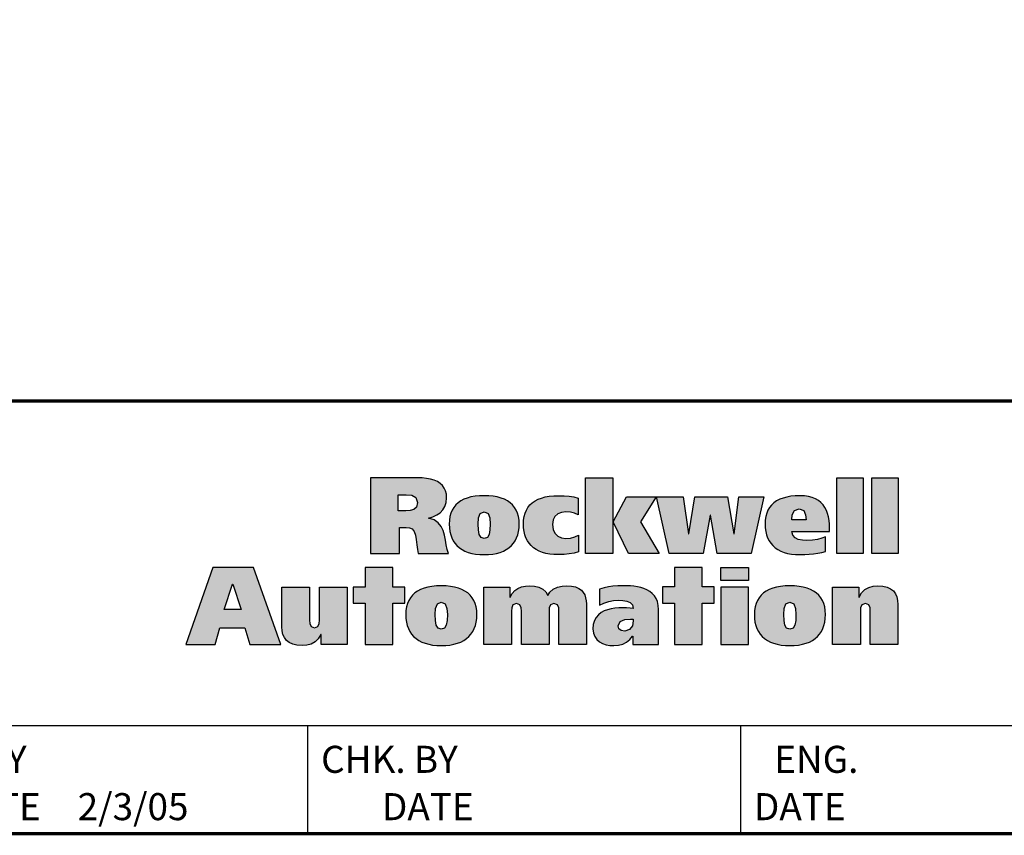
# Model space of a CAD drawing. Extents: x 0 to 136, y 0 to 88.
# Drawn here: x 86 to 104, y 2 to 17 of the extents above; entities that cross this region are included whole.
import ezdxf
from ezdxf.enums import TextEntityAlignment as Align

# ---------------------------------------------------------------- set-up
doc = ezdxf.new("R2010")
doc.units = 0
doc.header["$MEASUREMENT"] = 0
doc.layers.get('0').update_dxf_attribs({"linetype": 'CONTINUOUS'})
for name, color, linetype in [('RA_BORDER', 3, 'CONTINUOUS'), ('RA_LOGO', 2, 'CONTINUOUS'), ('RA_TB', 3, 'CONTINUOUS')]:
    doc.layers.add(name, color=color, linetype=linetype)
doc.styles.add('BOLD', font='monos.ttf')

# ---------------------------------------------------------------- blocks, each defined once
blk = doc.blocks.new('BDR00000')
at = {"layer": 'RA_BORDER', "linetype": 'Continuous', "const_width": 0.015}
blk.add_lwpolyline([(0.5, 0), (33, 0), (33, 21), (0, 21), (0, 0), (0.5, 0)], dxfattribs=at)
at = {"flags": 1}
for tag, p in [('TEXT1', (24.2332, 22.1732)), ('TEXT2', (24.2332, 21.8732)), ('TEXT3', (24.2332, 21.5732)), ('TEXT4', (24.2332, 21.2732))]:
    blk.add_attdef(tag, text='', height=0.1875, dxfattribs=at).set_placement(p, align=Align.MIDDLE_LEFT)
for tag, p in [('TEXT5', (4.125, -0.25)), ('TEXT6', (12.375, -0.25)), ('TEXT7', (20.625, -0.25)), ('TEXT8', (28.875, -0.25))]:
    blk.add_attdef(tag, text='', height=0.1875).set_placement(p, align=Align.MIDDLE_CENTER)
blk = doc.blocks.new('RA_LOGO1')
at = {"layer": 'RA_LOGO', "linetype": 'Continuous'}
h = blk.add_hatch(color=1, dxfattribs=at)
h.paths.add_polyline_path([(0.9874, 0.5394), (1.0174, 0.5394), (1.0327, 0.5383), (1.0455, 0.5332), (1.0552, 0.5213), (1.0608, 0.5052), (1.0647, 0.4839), (1.0678, 0.4607), (1.0705, 0.4386), (1.0737, 0.4205), (1.2134, 0.4205), (1.2075, 0.4389), (1.2031, 0.4597), (1.1993, 0.4818), (1.1949, 0.5041), (1.1889, 0.5257), (1.1803, 0.5454), (1.1659, 0.5622), (1.1467, 0.575), (1.1196, 0.5834), (1.1417, 0.59), (1.1597, 0.5981), (1.1752, 0.6085), (1.1877, 0.6214), (1.197, 0.6369), (1.2029, 0.6552), (1.2049, 0.6766), (1.2036, 0.6938), (1.1999, 0.7092), (1.1938, 0.7226), (1.1853, 0.7341), (1.1747, 0.744), (1.162, 0.7521), (1.1473, 0.7586), (1.1306, 0.7635), (1.112, 0.7669), (1.0917, 0.7689), (1.0697, 0.7696), (0.8533, 0.7696), (0.8533, 0.4205), (0.9874, 0.4205)])
h.paths.add_polyline_path([(0.9814, 0.6174), (0.9814, 0.6916), (1.0184, 0.6916), (1.0439, 0.6893), (1.0631, 0.6789), (1.0707, 0.6555), (1.0661, 0.6348), (1.0538, 0.6233), (1.0364, 0.6184), (1.0164, 0.6174)], flags=16)
h = blk.add_hatch(color=1, dxfattribs=at)
h.paths.add_polyline_path([(1.973, 0.7693), (1.847, 0.7693), (1.847, 0.4205), (1.973, 0.4205), (1.973, 0.5663)])
h.paths.add_polyline_path([(1.974, 0.5663), (2.0451, 0.4205), (2.1871, 0.4205), (2.1006, 0.5663), (2.1733, 0.6814), (2.0358, 0.6814)])
for color, points in [(1, [(3.0073, 0.4205), (3.1302, 0.4205), (3.1302, 0.7693), (3.0073, 0.7693)]), (1, [(3.2917, 0.7693), (3.1688, 0.7693), (3.1688, 0.4205), (3.2917, 0.4205)]), (1, [(1.6967, 0.5748), (1.705, 0.5912), (1.7182, 0.6029), (1.7355, 0.61), (1.7564, 0.6123), (1.7776, 0.6105), (1.7964, 0.6058), (1.8129, 0.5993), (1.8129, 0.6762), (1.7929, 0.6811), (1.7715, 0.6844), (1.7478, 0.6865), (1.7213, 0.6871), (1.6995, 0.6864), (1.6791, 0.6844), (1.6603, 0.6811), (1.6431, 0.6764), (1.6274, 0.6703), (1.6134, 0.6629), (1.6009, 0.6542), (1.59, 0.6442), (1.5808, 0.6328), (1.5732, 0.62), (1.5673, 0.6059), (1.5631, 0.5905), (1.5605, 0.5738), (1.5597, 0.5557), (1.5604, 0.5382), (1.5626, 0.5218), (1.5663, 0.5064), (1.5715, 0.4922), (1.5781, 0.4791), (1.5862, 0.4671), (1.5956, 0.4563), (1.6065, 0.4468), (1.6188, 0.4384), (1.6325, 0.4312), (1.6476, 0.4253), (1.664, 0.4207), (1.6818, 0.4174), (1.7009, 0.4154), (1.7213, 0.4147), (1.7479, 0.4155), (1.7717, 0.4178), (1.7938, 0.4219), (1.8149, 0.4277), (1.8149, 0.5051), (1.797, 0.4964), (1.7777, 0.4912), (1.7564, 0.4895), (1.7355, 0.4923), (1.7182, 0.5004), (1.705, 0.5136), (1.6967, 0.5314), (1.6938, 0.5537)]), (1, [(2.2328, 0.4205), (2.3909, 0.4205), (2.4231, 0.5976), (2.4241, 0.5976), (2.4552, 0.4205), (2.6123, 0.4205), (2.6707, 0.6814), (2.5556, 0.6814), (2.5327, 0.5106), (2.5317, 0.5106), (2.5027, 0.6814), (2.3511, 0.6814), (2.3241, 0.5106), (2.3231, 0.5106), (2.298, 0.6814), (2.1744, 0.6814)]), (252, [(0.9563, 0.191), (1.0114, 0.191), (1.0114, 0.2648), (0.9563, 0.2648), (0.9563, 0.3546), (0.8281, 0.3546), (0.8281, 0.2648), (0.7736, 0.2648), (0.7736, 0.191), (0.8281, 0.191), (0.8281, 0), (0.9563, 0)]), (252, [(2.2574, 0), (2.3856, 0), (2.3856, 0.191), (2.4407, 0.191), (2.4407, 0.2654), (2.3856, 0.2654), (2.3856, 0.3546), (2.2574, 0.3546), (2.2574, 0.2654), (2.2029, 0.2654), (2.2029, 0.191), (2.2574, 0.191)]), (252, [(0.7454, 0.2651), (0.6174, 0.2651), (0.6174, 0.1122), (0.6166, 0.096), (0.6106, 0.082), (0.5944, 0.076), (0.5786, 0.082), (0.5728, 0.096), (0.5719, 0.1122), (0.5719, 0.2651), (0.4439, 0.2651), (0.4439, 0.0806), (0.4451, 0.0623), (0.4489, 0.0457), (0.4554, 0.031), (0.4649, 0.0184), (0.4776, 0.0082), (0.4936, 0.0006), (0.5133, -0.0042), (0.5369, -0.0058), (0.5583, -0.0042), (0.5786, 0.0013), (0.5968, 0.0112), (0.6121, 0.0259), (0.6245, 0.0472), (0.6245, 0), (0.7454, 0)]), (252, [(1.5046, 0.1529), (1.5055, 0.169), (1.5114, 0.1831), (1.5276, 0.1891), (1.5434, 0.1831), (1.5493, 0.169), (1.5501, 0.1529), (1.5501, 0), (1.6781, 0), (1.6781, 0.1529), (1.6789, 0.169), (1.6847, 0.1831), (1.7006, 0.1891), (1.7167, 0.1831), (1.7227, 0.169), (1.7235, 0.1529), (1.7235, 0), (1.8515, 0), (1.8515, 0.159), (1.8515, 0.1732), (1.851, 0.1875), (1.8496, 0.2016), (1.847, 0.2153), (1.8428, 0.2282), (1.8364, 0.2399), (1.8275, 0.2502), (1.8156, 0.2588), (1.8004, 0.2653), (1.7813, 0.2694), (1.7581, 0.2709), (1.738, 0.2691), (1.717, 0.2637), (1.6976, 0.2547), (1.6821, 0.242), (1.6725, 0.2247), (1.6629, 0.2424), (1.6487, 0.2552), (1.6308, 0.264), (1.6105, 0.2692), (1.5892, 0.2709), (1.5696, 0.2696), (1.5512, 0.2656), (1.5345, 0.2588), (1.5199, 0.2489), (1.5078, 0.2357), (1.4975, 0.2171), (1.4975, 0.2651), (1.3766, 0.2651), (1.3766, 0), (1.5046, 0)]), (252, [(3.1165, 0.1529), (3.1174, 0.169), (3.1233, 0.1831), (3.1395, 0.1891), (3.1553, 0.1831), (3.1612, 0.169), (3.162, 0.1529), (3.162, 0), (3.29, 0), (3.29, 0.1845), (3.2888, 0.2028), (3.285, 0.2194), (3.2785, 0.2341), (3.269, 0.2467), (3.2564, 0.2569), (3.2403, 0.2645), (3.2206, 0.2692), (3.197, 0.2709), (3.1756, 0.269), (3.1554, 0.2632), (3.1371, 0.2532), (3.1218, 0.2386), (3.1094, 0.2172), (3.1094, 0.2651), (2.9885, 0.2651), (2.9885, 0), (3.1165, 0)])]:
    blk.add_hatch(color=color, dxfattribs=at).paths.add_polyline_path(points)
h = blk.add_hatch(color=1, dxfattribs=at)
h.paths.add_polyline_path([(1.3003, 0.6764), (1.2846, 0.6703), (1.2706, 0.6629), (1.2581, 0.6542), (1.2473, 0.6442), (1.238, 0.6328), (1.2305, 0.62), (1.2245, 0.6059), (1.2203, 0.5905), (1.2177, 0.5738), (1.2169, 0.5557), (1.2176, 0.5382), (1.2199, 0.5218), (1.2236, 0.5064), (1.2287, 0.4922), (1.2353, 0.4791), (1.2434, 0.4671), (1.2528, 0.4563), (1.2637, 0.4468), (1.276, 0.4384), (1.2897, 0.4312), (1.3047, 0.4253), (1.3211, 0.4207), (1.3389, 0.4174), (1.3579, 0.4154), (1.3784, 0.4147), (1.3987, 0.4154), (1.4178, 0.4174), (1.4355, 0.4207), (1.4519, 0.4253), (1.467, 0.4312), (1.4807, 0.4384), (1.493, 0.4468), (1.504, 0.4563), (1.5135, 0.4671), (1.5217, 0.4791), (1.5283, 0.4922), (1.5336, 0.5064), (1.5373, 0.5218), (1.5396, 0.5382), (1.5403, 0.5557), (1.5395, 0.5738), (1.5369, 0.5905), (1.5326, 0.6059), (1.5266, 0.62), (1.5189, 0.6328), (1.5096, 0.6442), (1.4987, 0.6542), (1.4862, 0.6629), (1.472, 0.6703), (1.4564, 0.6764), (1.4391, 0.6811), (1.4204, 0.6844), (1.4001, 0.6864), (1.3784, 0.6871), (1.3565, 0.6864), (1.3362, 0.6844), (1.3175, 0.6811)])
h.paths.add_polyline_path([(1.3605, 0.6045), (1.3784, 0.6123), (1.3964, 0.6045), (1.4044, 0.5842), (1.4062, 0.5557), (1.4052, 0.5293), (1.4014, 0.5083), (1.393, 0.4945), (1.3784, 0.4895), (1.3638, 0.4945), (1.3556, 0.5083), (1.3519, 0.5293), (1.3511, 0.5557), (1.3527, 0.5842)], flags=16)
h = blk.add_hatch(color=1, dxfattribs=at)
h.paths.add_polyline_path([(2.8172, 0.4154), (2.8377, 0.4147), (2.8595, 0.4151), (2.8804, 0.4163), (2.9006, 0.4183), (2.9199, 0.4211), (2.9382, 0.4249), (2.9556, 0.4297), (2.9556, 0.4972), (2.9386, 0.4901), (2.9182, 0.4849), (2.895, 0.4817), (2.8699, 0.4806), (2.8485, 0.4816), (2.8298, 0.4853), (2.8147, 0.4925), (2.8044, 0.5041), (2.8, 0.5209), (2.9746, 0.5209), (2.9746, 0.5364), (2.974, 0.5548), (2.9723, 0.5723), (2.9694, 0.589), (2.9652, 0.6046), (2.9596, 0.6191), (2.9526, 0.6325), (2.9442, 0.6446), (2.9341, 0.6554), (2.9225, 0.6647), (2.9092, 0.6725), (2.8941, 0.6788), (2.8772, 0.6833), (2.8584, 0.6861), (2.8377, 0.6871), (2.8158, 0.6864), (2.7955, 0.6844), (2.7767, 0.681), (2.7594, 0.6763), (2.7438, 0.6703), (2.7297, 0.6629), (2.7172, 0.6542), (2.7064, 0.6441), (2.6972, 0.6327), (2.6896, 0.62), (2.6837, 0.606), (2.6794, 0.5906), (2.6769, 0.5739), (2.676, 0.5558), (2.6768, 0.5383), (2.679, 0.5219), (2.6827, 0.5065), (2.6879, 0.4923), (2.6945, 0.4791), (2.7025, 0.4672), (2.712, 0.4564), (2.7228, 0.4468), (2.7351, 0.4384), (2.7488, 0.4312), (2.7639, 0.4253), (2.7803, 0.4207), (2.7981, 0.4174)])
h.paths.add_polyline_path([(2.7995, 0.5759), (2.8012, 0.5982), (2.8115, 0.6183), (2.8337, 0.627), (2.8546, 0.6182), (2.8635, 0.598), (2.8654, 0.5759)], flags=16)
h = blk.add_hatch(color=252, dxfattribs=at)
h.paths.add_polyline_path([(0.2724, 0.0767), (0.2957, 0), (0.4385, 0), (0.312, 0.3547), (0.1245, 0.3547), (0, 0), (0.1357, 0), (0.1575, 0.0767)])
h.paths.add_polyline_path([(0.2554, 0.1618), (0.1766, 0.1618), (0.2162, 0.2802)], flags=16)
h = blk.add_hatch(color=252, dxfattribs=at)
h.paths.add_polyline_path([(2.4711, 0), (2.5991, 0), (2.5991, 0.2645), (2.4711, 0.2645)])
h.paths.add_polyline_path([(2.5991, 0.2959), (2.5991, 0.3545), (2.4711, 0.3545), (2.4711, 0.2959)])
h = blk.add_hatch(color=252, dxfattribs=at)
h.paths.add_polyline_path([(1.14, -0.0031), (1.1594, -0.0052), (1.1801, -0.0058), (1.2008, -0.0052), (1.2202, -0.0031), (1.2382, 0.0003), (1.2549, 0.005), (1.2702, 0.0109), (1.2841, 0.0182), (1.2966, 0.0267), (1.3078, 0.0365), (1.3175, 0.0474), (1.3257, 0.0596), (1.3325, 0.0729), (1.3378, 0.0873), (1.3416, 0.1029), (1.3439, 0.1196), (1.3447, 0.1374), (1.3438, 0.1558), (1.3412, 0.1728), (1.3368, 0.1884), (1.3307, 0.2027), (1.3229, 0.2157), (1.3135, 0.2273), (1.3024, 0.2375), (1.2897, 0.2464), (1.2753, 0.2539), (1.2594, 0.26), (1.2419, 0.2648), (1.2228, 0.2682), (1.2022, 0.2702), (1.1801, 0.2709), (1.158, 0.2702), (1.1373, 0.2682), (1.1183, 0.2648), (1.1008, 0.26), (1.0849, 0.2539), (1.0706, 0.2464), (1.058, 0.2375), (1.0469, 0.2273), (1.0376, 0.2157), (1.0299, 0.2027), (1.0239, 0.1884), (1.0195, 0.1728), (1.017, 0.1558), (1.0161, 0.1374), (1.0168, 0.1196), (1.0191, 0.1029), (1.0229, 0.0873), (1.0281, 0.0729), (1.0348, 0.0596), (1.043, 0.0474), (1.0526, 0.0365), (1.0637, 0.0267), (1.0761, 0.0182), (1.09, 0.0109), (1.1053, 0.005), (1.122, 0.0003)])
h.paths.add_polyline_path([(1.1654, 0.0752), (1.157, 0.0893), (1.1533, 0.1105), (1.1524, 0.1374), (1.1541, 0.1663), (1.162, 0.187), (1.1801, 0.1949), (1.1984, 0.187), (1.2066, 0.1663), (1.2084, 0.1374), (1.2075, 0.1105), (1.2035, 0.0893), (1.195, 0.0752), (1.1801, 0.0702)], flags=16)
h = blk.add_hatch(color=252, dxfattribs=at)
h.paths.add_polyline_path([(1.883, 0.0525), (1.8891, 0.0363), (1.8986, 0.0229), (1.911, 0.0122), (1.9256, 0.0041), (1.942, -0.0015), (1.9597, -0.0048), (1.978, -0.0058), (1.9991, -0.0042), (2.0188, 0.001), (2.0366, 0.0098), (2.052, 0.0222), (2.0653, 0.0397), (2.0653, 0), (2.1843, 0), (2.1843, 0.1608), (2.183, 0.1803), (2.1791, 0.1974), (2.1731, 0.2123), (2.1649, 0.225), (2.155, 0.2358), (2.1435, 0.2448), (2.1307, 0.2522), (2.1167, 0.2581), (2.1018, 0.2627), (2.0863, 0.266), (2.0704, 0.2684), (2.0542, 0.2699), (2.0381, 0.2707), (2.0222, 0.2709), (1.9952, 0.2704), (1.9727, 0.2686), (1.9525, 0.2657), (1.9328, 0.2614), (1.9114, 0.2557), (1.9114, 0.1813), (1.9317, 0.1903), (1.9537, 0.1975), (1.9767, 0.2023), (1.9999, 0.204), (2.0191, 0.2033), (2.0373, 0.2003), (2.0526, 0.1939), (2.0632, 0.1826), (2.0674, 0.1654), (2.0532, 0.1667), (2.0358, 0.1682), (2.0176, 0.1689), (2.0001, 0.1685), (1.9825, 0.167), (1.9652, 0.1643), (1.9485, 0.1602), (1.9328, 0.1543), (1.9185, 0.1466), (1.906, 0.1367), (1.8955, 0.1245), (1.8877, 0.1098), (1.8826, 0.0922), (1.8809, 0.0717)])
h.paths.add_polyline_path([(1.9978, 0.0864), (2.0067, 0.1063), (2.0282, 0.1146), (2.0547, 0.1163), (2.0674, 0.1163), (2.0674, 0.1082), (2.063, 0.0858), (2.0498, 0.0682), (2.0278, 0.061), (2.0112, 0.0636), (2.0012, 0.0717)], flags=16)
h = blk.add_hatch(color=252, dxfattribs=at)
h.paths.add_polyline_path([(2.7506, -0.0031), (2.77, -0.0052), (2.7907, -0.0058), (2.8114, -0.0052), (2.8308, -0.0031), (2.8488, 0.0003), (2.8655, 0.005), (2.8808, 0.0109), (2.8947, 0.0182), (2.9073, 0.0267), (2.9184, 0.0365), (2.9281, 0.0474), (2.9363, 0.0596), (2.9431, 0.0729), (2.9484, 0.0873), (2.9522, 0.1029), (2.9545, 0.1196), (2.9553, 0.1374), (2.9544, 0.1558), (2.9518, 0.1728), (2.9474, 0.1884), (2.9413, 0.2027), (2.9335, 0.2157), (2.9241, 0.2273), (2.913, 0.2375), (2.9003, 0.2464), (2.8859, 0.2539), (2.87, 0.26), (2.8525, 0.2648), (2.8334, 0.2682), (2.8128, 0.2702), (2.7907, 0.2709), (2.7686, 0.2702), (2.7479, 0.2682), (2.7289, 0.2648), (2.7114, 0.26), (2.6955, 0.2539), (2.6812, 0.2464), (2.6686, 0.2375), (2.6575, 0.2273), (2.6482, 0.2157), (2.6405, 0.2027), (2.6345, 0.1884), (2.6302, 0.1728), (2.6276, 0.1558), (2.6267, 0.1374), (2.6274, 0.1196), (2.6297, 0.1029), (2.6335, 0.0873), (2.6387, 0.0729), (2.6454, 0.0596), (2.6536, 0.0474), (2.6632, 0.0365), (2.6743, 0.0267), (2.6867, 0.0182), (2.7006, 0.0109), (2.7159, 0.005), (2.7326, 0.0003)])
h.paths.add_polyline_path([(2.776, 0.0752), (2.7676, 0.0893), (2.7639, 0.1105), (2.763, 0.1374), (2.7647, 0.1663), (2.7726, 0.187), (2.7907, 0.1949), (2.8091, 0.187), (2.8172, 0.1663), (2.819, 0.1374), (2.8181, 0.1105), (2.8141, 0.0893), (2.8056, 0.0752), (2.7907, 0.0702)], flags=16)
at = {"layer": 'RA_LOGO', "color": 1, "linetype": 'Continuous'}
for points in [[(1.1473, 0.7586), (1.1306, 0.7635), (1.112, 0.7669), (1.0917, 0.7689), (1.0697, 0.7696), (0.8533, 0.7696), (0.8533, 0.4205), (0.9874, 0.4205), (0.9874, 0.5394), (1.0174, 0.5394), (1.0327, 0.5383), (1.0455, 0.5332), (1.0552, 0.5213), (1.0608, 0.5052), (1.0647, 0.4839), (1.0678, 0.4607), (1.0705, 0.4386), (1.0737, 0.4205), (1.2134, 0.4205), (1.2075, 0.4389), (1.2031, 0.4597), (1.1993, 0.4818), (1.1949, 0.5041), (1.1889, 0.5257), (1.1803, 0.5454), (1.1659, 0.5622), (1.1467, 0.575), (1.1213, 0.5829), (1.1213, 0.5839), (1.1417, 0.59), (1.1597, 0.5981), (1.1752, 0.6085), (1.1877, 0.6214), (1.197, 0.6369), (1.2029, 0.6552), (1.2049, 0.6766), (1.2036, 0.6938), (1.1999, 0.7092), (1.1938, 0.7226), (1.1853, 0.7341), (1.1747, 0.744), (1.162, 0.7521)], [(1.973, 0.4205), (1.847, 0.4205), (1.847, 0.7693), (1.973, 0.7693), (1.973, 0.5663), (1.974, 0.5663), (1.973, 0.5663)], [(3.0073, 0.4205), (3.0073, 0.7693), (3.1302, 0.7693), (3.1302, 0.4205)], [(3.1688, 0.4205), (3.1688, 0.7693), (3.2917, 0.7693), (3.2917, 0.4205)], [(1.0164, 0.6174), (0.9814, 0.6174), (0.9814, 0.6916), (1.0184, 0.6916), (1.0439, 0.6893), (1.0631, 0.6789), (1.0707, 0.6555), (1.0661, 0.6348), (1.0538, 0.6233), (1.0364, 0.6184)], [(1.4564, 0.6764), (1.4391, 0.6811), (1.4204, 0.6844), (1.4001, 0.6864), (1.3784, 0.6871), (1.3565, 0.6864), (1.3362, 0.6844), (1.3175, 0.6811), (1.3003, 0.6764), (1.2846, 0.6703), (1.2706, 0.6629), (1.2581, 0.6542), (1.2473, 0.6442), (1.238, 0.6328), (1.2305, 0.62), (1.2245, 0.6059), (1.2203, 0.5905), (1.2177, 0.5738), (1.2169, 0.5557), (1.2169, 0.5557), (1.2176, 0.5382), (1.2199, 0.5218), (1.2236, 0.5064), (1.2287, 0.4922), (1.2353, 0.4791), (1.2434, 0.4671), (1.2528, 0.4563), (1.2637, 0.4468), (1.276, 0.4384), (1.2897, 0.4312), (1.3047, 0.4253), (1.3211, 0.4207), (1.3389, 0.4174), (1.3579, 0.4154), (1.3784, 0.4147), (1.3987, 0.4154), (1.4178, 0.4174), (1.4355, 0.4207), (1.4519, 0.4253), (1.467, 0.4312), (1.4807, 0.4384), (1.493, 0.4468), (1.504, 0.4563), (1.5135, 0.4671), (1.5217, 0.4791), (1.5283, 0.4922), (1.5336, 0.5064), (1.5373, 0.5218), (1.5396, 0.5382), (1.5403, 0.5557), (1.5395, 0.5738), (1.5369, 0.5905), (1.5326, 0.6059), (1.5266, 0.62), (1.5189, 0.6328), (1.5096, 0.6442), (1.4987, 0.6542), (1.4862, 0.6629), (1.472, 0.6703)], [(1.6791, 0.6844), (1.6995, 0.6864), (1.7213, 0.6871), (1.7478, 0.6865), (1.7715, 0.6844), (1.7929, 0.6811), (1.8129, 0.6762), (1.8129, 0.5993), (1.7964, 0.6058), (1.7776, 0.6105), (1.7564, 0.6123), (1.7355, 0.61), (1.7182, 0.6029), (1.705, 0.5912), (1.6967, 0.5748), (1.6938, 0.5537), (1.6967, 0.5314), (1.705, 0.5136), (1.7182, 0.5004), (1.7355, 0.4923), (1.7564, 0.4895), (1.7777, 0.4912), (1.797, 0.4964), (1.8149, 0.5051), (1.8149, 0.4277), (1.7938, 0.4219), (1.7717, 0.4178), (1.7479, 0.4155), (1.7213, 0.4147), (1.7009, 0.4154), (1.6818, 0.4174), (1.664, 0.4207), (1.6476, 0.4253), (1.6325, 0.4312), (1.6188, 0.4384), (1.6065, 0.4468), (1.5956, 0.4563), (1.5862, 0.4671), (1.5781, 0.4791), (1.5715, 0.4922), (1.5663, 0.5064), (1.5626, 0.5218), (1.5604, 0.5382), (1.5597, 0.5557), (1.5605, 0.5738), (1.5631, 0.5905), (1.5673, 0.6059), (1.5732, 0.62), (1.5808, 0.6328), (1.59, 0.6442), (1.6009, 0.6542), (1.6134, 0.6629), (1.6274, 0.6703), (1.6431, 0.6764), (1.6603, 0.6811)], [(2.8172, 0.4154), (2.8377, 0.4147), (2.8595, 0.4151), (2.8804, 0.4163), (2.9006, 0.4183), (2.9199, 0.4211), (2.9382, 0.4249), (2.9556, 0.4297), (2.9556, 0.4972), (2.9386, 0.4901), (2.9182, 0.4849), (2.895, 0.4817), (2.8699, 0.4806), (2.8485, 0.4816), (2.8298, 0.4853), (2.8147, 0.4925), (2.8044, 0.5041), (2.8, 0.5209), (2.9746, 0.5209), (2.9746, 0.5364), (2.974, 0.5548), (2.9723, 0.5723), (2.9694, 0.589), (2.9652, 0.6046), (2.9596, 0.6191), (2.9526, 0.6325), (2.9442, 0.6446), (2.9341, 0.6554), (2.9225, 0.6647), (2.9092, 0.6725), (2.8941, 0.6788), (2.8772, 0.6833), (2.8584, 0.6861), (2.8377, 0.6871), (2.8158, 0.6864), (2.7955, 0.6844), (2.7767, 0.681), (2.7594, 0.6763), (2.7438, 0.6703), (2.7297, 0.6629), (2.7172, 0.6542), (2.7064, 0.6441), (2.6972, 0.6327), (2.6896, 0.62), (2.6837, 0.606), (2.6794, 0.5906), (2.6769, 0.5739), (2.676, 0.5558), (2.676, 0.5558), (2.6768, 0.5383), (2.679, 0.5219), (2.6827, 0.5065), (2.6879, 0.4923), (2.6945, 0.4791), (2.7025, 0.4672), (2.712, 0.4564), (2.7228, 0.4468), (2.7351, 0.4384), (2.7488, 0.4312), (2.7639, 0.4253), (2.7803, 0.4207), (2.7981, 0.4174)], [(2.0451, 0.4205), (1.974, 0.5663), (2.0358, 0.6814), (2.1733, 0.6814), (2.1006, 0.5663), (2.1871, 0.4205)], [(2.4552, 0.4205), (2.4241, 0.5976), (2.4231, 0.5976), (2.3909, 0.4205), (2.2328, 0.4205), (2.1744, 0.6814), (2.298, 0.6814), (2.3231, 0.5106), (2.3241, 0.5106), (2.3511, 0.6814), (2.5027, 0.6814), (2.5317, 0.5106), (2.5327, 0.5106), (2.5556, 0.6814), (2.6707, 0.6814), (2.6123, 0.4205)], [(1.3511, 0.5557), (1.3527, 0.5842), (1.3605, 0.6045), (1.3784, 0.6123), (1.3964, 0.6045), (1.4044, 0.5842), (1.4062, 0.5557), (1.4052, 0.5293), (1.4014, 0.5083), (1.393, 0.4945), (1.3784, 0.4895), (1.3638, 0.4945), (1.3556, 0.5083), (1.3519, 0.5293)], [(2.8654, 0.5759), (2.7995, 0.5759), (2.8012, 0.5982), (2.8115, 0.6183), (2.8337, 0.627), (2.8546, 0.6182), (2.8635, 0.598)]]:
    blk.add_lwpolyline(points, close=True, dxfattribs=at)
at = {"layer": 'RA_LOGO', "color": 252, "linetype": 'Continuous'}
for points in [[(0.2957, 0), (0.4385, 0), (0.312, 0.3547), (0.1245, 0.3547), (0, 0), (0.1357, 0), (0.1575, 0.0767), (0.2724, 0.0767)], [(0.9563, 0.191), (1.0114, 0.191), (1.0114, 0.2648), (0.9563, 0.2648), (0.9563, 0.3546), (0.8281, 0.3546), (0.8281, 0.2648), (0.7736, 0.2648), (0.7736, 0.191), (0.8281, 0.191), (0.8281, 0), (0.9563, 0)], [(2.3856, 0), (2.3856, 0.191), (2.4407, 0.191), (2.4407, 0.2654), (2.3856, 0.2654), (2.3856, 0.3546), (2.2574, 0.3546), (2.2574, 0.2654), (2.2029, 0.2654), (2.2029, 0.191), (2.2574, 0.191), (2.2574, 0)], [(2.4711, 0.2959), (2.4711, 0.3545), (2.5991, 0.3545), (2.5991, 0.2959)], [(0.2157, 0.2787), (0.2168, 0.2787), (0.2554, 0.1618), (0.1766, 0.1618)], [(0.4554, 0.031), (0.4489, 0.0457), (0.4451, 0.0623), (0.4439, 0.0806), (0.4439, 0.2651), (0.5719, 0.2651), (0.5719, 0.1122), (0.5728, 0.096), (0.5786, 0.082), (0.5944, 0.076), (0.6106, 0.082), (0.6166, 0.096), (0.6174, 0.1122), (0.6174, 0.2651), (0.7454, 0.2651), (0.7454, 0), (0.6245, 0), (0.6245, 0.0455), (0.6235, 0.0455), (0.6121, 0.0259), (0.5968, 0.0112), (0.5786, 0.0013), (0.5583, -0.0042), (0.5369, -0.0058), (0.5133, -0.0042), (0.4936, 0.0006), (0.4776, 0.0082), (0.4649, 0.0184)], [(1.158, 0.2702), (1.1373, 0.2682), (1.1183, 0.2648), (1.1008, 0.26), (1.0849, 0.2539), (1.0706, 0.2464), (1.058, 0.2375), (1.0469, 0.2273), (1.0376, 0.2157), (1.0299, 0.2027), (1.0239, 0.1884), (1.0195, 0.1728), (1.017, 0.1558), (1.0161, 0.1374), (1.0161, 0.1374), (1.0168, 0.1196), (1.0191, 0.1029), (1.0229, 0.0873), (1.0281, 0.0729), (1.0348, 0.0596), (1.043, 0.0474), (1.0526, 0.0365), (1.0637, 0.0267), (1.0761, 0.0182), (1.09, 0.0109), (1.1053, 0.005), (1.122, 0.0003), (1.14, -0.0031), (1.1594, -0.0052), (1.1801, -0.0058), (1.2008, -0.0052), (1.2202, -0.0031), (1.2382, 0.0003), (1.2549, 0.005), (1.2702, 0.0109), (1.2841, 0.0182), (1.2966, 0.0267), (1.3078, 0.0365), (1.3175, 0.0474), (1.3257, 0.0596), (1.3325, 0.0729), (1.3378, 0.0873), (1.3416, 0.1029), (1.3439, 0.1196), (1.3447, 0.1374), (1.3447, 0.1374), (1.3438, 0.1558), (1.3412, 0.1728), (1.3368, 0.1884), (1.3307, 0.2027), (1.3229, 0.2157), (1.3135, 0.2273), (1.3024, 0.2375), (1.2897, 0.2464), (1.2753, 0.2539), (1.2594, 0.26), (1.2419, 0.2648), (1.2228, 0.2682), (1.2022, 0.2702), (1.1801, 0.2709), (1.1801, 0.2709)], [(1.5493, 0.169), (1.5434, 0.1831), (1.5276, 0.1891), (1.5114, 0.1831), (1.5055, 0.169), (1.5046, 0.1529), (1.5046, 0), (1.3766, 0), (1.3766, 0.2651), (1.4975, 0.2651), (1.4975, 0.2189), (1.4985, 0.2189), (1.5078, 0.2357), (1.5199, 0.2489), (1.5345, 0.2588), (1.5512, 0.2656), (1.5696, 0.2696), (1.5892, 0.2709), (1.6105, 0.2692), (1.6308, 0.264), (1.6487, 0.2552), (1.6629, 0.2424), (1.672, 0.2256), (1.673, 0.2256), (1.6821, 0.242), (1.6976, 0.2547), (1.717, 0.2637), (1.738, 0.2691), (1.7581, 0.2709), (1.7813, 0.2694), (1.8004, 0.2653), (1.8156, 0.2588), (1.8275, 0.2502), (1.8364, 0.2399), (1.8428, 0.2282), (1.847, 0.2153), (1.8496, 0.2016), (1.851, 0.1875), (1.8515, 0.1732), (1.8515, 0.159), (1.8515, 0), (1.7235, 0), (1.7235, 0.1529), (1.7227, 0.169), (1.7167, 0.1831), (1.7006, 0.1891), (1.6847, 0.1831), (1.6789, 0.169), (1.6781, 0.1529), (1.6781, 0), (1.5501, 0), (1.5501, 0.1529)], [(1.9727, 0.2686), (1.9525, 0.2657), (1.9328, 0.2614), (1.9114, 0.2557), (1.9114, 0.1813), (1.9317, 0.1903), (1.9537, 0.1975), (1.9767, 0.2023), (1.9999, 0.204), (2.0191, 0.2033), (2.0373, 0.2003), (2.0526, 0.1939), (2.0632, 0.1826), (2.0674, 0.1654), (2.0532, 0.1667), (2.0358, 0.1682), (2.0176, 0.1689), (2.0001, 0.1685), (1.9825, 0.167), (1.9652, 0.1643), (1.9485, 0.1602), (1.9328, 0.1543), (1.9185, 0.1466), (1.906, 0.1367), (1.8955, 0.1245), (1.8877, 0.1098), (1.8826, 0.0922), (1.8809, 0.0717), (1.8809, 0.0717), (1.883, 0.0525), (1.8891, 0.0363), (1.8986, 0.0229), (1.911, 0.0122), (1.9256, 0.0041), (1.942, -0.0015), (1.9597, -0.0048), (1.978, -0.0058), (1.9991, -0.0042), (2.0188, 0.001), (2.0366, 0.0098), (2.052, 0.0222), (2.0643, 0.0383), (2.0653, 0.0383), (2.0653, 0), (2.1843, 0), (2.1843, 0.1608), (2.183, 0.1803), (2.1791, 0.1974), (2.1731, 0.2123), (2.1649, 0.225), (2.155, 0.2358), (2.1435, 0.2448), (2.1307, 0.2522), (2.1167, 0.2581), (2.1018, 0.2627), (2.0863, 0.266), (2.0704, 0.2684), (2.0542, 0.2699), (2.0381, 0.2707), (2.0222, 0.2709), (1.9952, 0.2704)], [(2.5991, 0), (2.5991, 0.2645), (2.4711, 0.2645), (2.4711, 0)], [(2.87, 0.26), (2.8525, 0.2648), (2.8334, 0.2682), (2.8128, 0.2702), (2.7907, 0.2709), (2.7686, 0.2702), (2.7479, 0.2682), (2.7289, 0.2648), (2.7114, 0.26), (2.6955, 0.2539), (2.6812, 0.2464), (2.6686, 0.2375), (2.6575, 0.2273), (2.6482, 0.2157), (2.6405, 0.2027), (2.6345, 0.1884), (2.6302, 0.1728), (2.6276, 0.1558), (2.6267, 0.1374), (2.6267, 0.1374), (2.6274, 0.1196), (2.6297, 0.1029), (2.6335, 0.0873), (2.6387, 0.0729), (2.6454, 0.0596), (2.6536, 0.0474), (2.6632, 0.0365), (2.6743, 0.0267), (2.6867, 0.0182), (2.7006, 0.0109), (2.7159, 0.005), (2.7326, 0.0003), (2.7506, -0.0031), (2.77, -0.0052), (2.7907, -0.0058), (2.8114, -0.0052), (2.8308, -0.0031), (2.8488, 0.0003), (2.8655, 0.005), (2.8808, 0.0109), (2.8947, 0.0182), (2.9073, 0.0267), (2.9184, 0.0365), (2.9281, 0.0474), (2.9363, 0.0596), (2.9431, 0.0729), (2.9484, 0.0873), (2.9522, 0.1029), (2.9545, 0.1196), (2.9553, 0.1374), (2.9553, 0.1374), (2.9544, 0.1558), (2.9518, 0.1728), (2.9474, 0.1884), (2.9413, 0.2027), (2.9335, 0.2157), (2.9241, 0.2273), (2.913, 0.2375), (2.9003, 0.2464), (2.8859, 0.2539)], [(3.1174, 0.169), (3.1165, 0.1529), (3.1165, 0), (2.9885, 0), (2.9885, 0.2651), (3.1094, 0.2651), (3.1094, 0.2189), (3.1104, 0.2189), (3.1218, 0.2386), (3.1371, 0.2532), (3.1554, 0.2632), (3.1756, 0.269), (3.197, 0.2709), (3.2206, 0.2692), (3.2403, 0.2645), (3.2564, 0.2569), (3.269, 0.2467), (3.2785, 0.2341), (3.285, 0.2194), (3.2888, 0.2028), (3.29, 0.1845), (3.29, 0), (3.162, 0), (3.162, 0.1529), (3.1612, 0.169), (3.1553, 0.1831), (3.1395, 0.1891), (3.1233, 0.1831)], [(1.1524, 0.1374), (1.1541, 0.1663), (1.162, 0.187), (1.1801, 0.1949), (1.1984, 0.187), (1.2066, 0.1663), (1.2084, 0.1374), (1.2075, 0.1105), (1.2035, 0.0893), (1.195, 0.0752), (1.1801, 0.0702), (1.1654, 0.0752), (1.157, 0.0893), (1.1533, 0.1105)], [(2.763, 0.1374), (2.7647, 0.1663), (2.7726, 0.187), (2.7907, 0.1949), (2.8091, 0.187), (2.8172, 0.1663), (2.819, 0.1374), (2.8181, 0.1105), (2.8141, 0.0893), (2.8056, 0.0752), (2.7907, 0.0702), (2.776, 0.0752), (2.7676, 0.0893), (2.7639, 0.1105)], [(2.0674, 0.1082), (2.063, 0.0858), (2.0498, 0.0682), (2.0278, 0.061), (2.0112, 0.0636), (2.0012, 0.0717), (1.9978, 0.0864), (2.0067, 0.1063), (2.0282, 0.1146), (2.0547, 0.1163), (2.0674, 0.1163)]]:
    blk.add_lwpolyline(points, close=True, dxfattribs=at)
blk = doc.blocks.new('TB000000')
at = {"layer": 'RA_TB', "const_width": 0.015}
blk.add_lwpolyline([(0, 2), (0, 0), (12.5, 0), (12.5, 2), (0.1562, 2)], close=True, dxfattribs=at)
at = {"layer": 'RA_TB'}
for points in [[(0, 0.5), (12.5, 0.5)], [(1.875, 0.5), (1.875, 0)], [(3.875, 0.5), (3.875, 0)]]:
    blk.add_lwpolyline(points, dxfattribs=at)
blk.add_blockref('RA_LOGO1', (1.3125, 0.875))
for tag, p in [('RA_1', (5.625, 2.3125)), ('RA_2', (5.625, 2.125)), ('DRW_DESC1', (5.25, 0.9688)), ('DRW_DESC2', (5.25, 0.7812)), ('DRW_DESC3', (5.25, 0.5938)), ('DRW_INI', (0.8125, 0.2812)), ('DRW_DATE', (0.8125, 0.0625)), ('ENG_DATE', (4.5625, 0.0625))]:
    blk.add_attdef(tag, p, '', height=0.125)
for tag, height, p in [('RA_3', 0.125, (12, 2.3125)), ('RA_4', 0.125, (12, 2.125)), ('PLOTDATE', 0.1, (12.389, -0.2237))]:
    blk.add_attdef(tag, text='', height=height).set_placement(p, align=Align.RIGHT)
at = {"flags": 1}
blk.add_attdef('TAG1', text='', height=0.001, dxfattribs=at).set_placement((12.4862, 0.503), align=Align.RIGHT)
at = {"style": 'BOLD'}
blk.add_attdef('PROJECT_NO', text='', height=0.1875, dxfattribs=at).set_placement((8.1562, 0.1562), align=Align.RIGHT)
blk.add_attdef('SUB_NO', (8.4062, 0.1562), '', height=0.1875, dxfattribs=at)
for tag, p in [('NEXT_SH', (11.0312, 0.25)), ('SH_NO', (12.4062, 0.25))]:
    blk.add_attdef(tag, text='', height=0.1875, dxfattribs=at).set_placement(p, align=Align.MIDDLE_RIGHT)
at = {"layer": 'RA_TB'}
for s, p in [('DR. BY', (0.0625, 0.2812)), ('CHK. BY', (1.9375, 0.2812)), ('ENG.', (4.0312, 0.2812)), ('DATE', (0.2188, 0.0625)), ('DATE', (2.2188, 0.0625)), ('DATE', (3.9375, 0.0625))]:
    blk.add_text(s, height=0.125, dxfattribs=at).set_placement(p)

msp = doc.modelspace()

# ---------------------------------------------------------------- block references
at = {"xscale": 4, "yscale": 4, "zscale": 4}
msp.add_blockref('BDR00000', (2, 2), dxfattribs=at)
ref = msp.add_blockref('TB000000', (84, 2), dxfattribs=dict(xscale=4, yscale=4, zscale=4))
ref.add_attrib('DRW_DATE', '2/3/05', (87.25, 2.25), dxfattribs={"height": 0.5})

doc.saveas('drawing.dxf')
